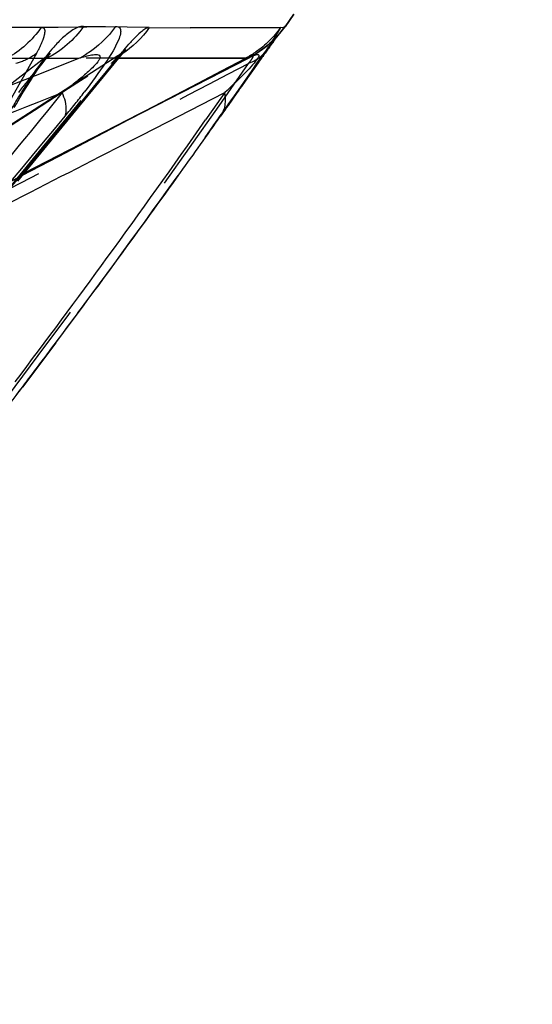
# Model space of a CAD drawing. Units: millimetres. Extents: x 2088 to 2980, y -3049 to -2384.
# Drawn here: x 2468 to 2475, y -2947 to -2933 of the extents above; entities that cross this region are included whole.
import ezdxf

# ---------------------------------------------------------------- set-up
doc = ezdxf.new("R2010")
doc.units = ezdxf.units.MM
doc.header["$LTSCALE"] = 23.1
doc.header["$PDMODE"] = 3
doc.header["$PDSIZE"] = 8
doc.linetypes.add('HIDDEN', pattern=[0.2, 0.1, -0.1])
doc.layers.get('0').update_dxf_attribs({"linetype": 'CONTINUOUS'})
doc.layers.get('Defpoints').update_dxf_attribs({"linetype": 'CONTINUOUS'})
for name, color, linetype in [('02___PRT_ALL_AXES', 7, 'CONTINUOUS'), ('06___PRT_ALL_SURFS', 7, 'CONTINUOUS'), ('DEFAULT_2', 8, 'HIDDEN')]:
    doc.layers.add(name, color=color, linetype=linetype)
doc.styles.get("Standard").update_dxf_attribs({"font": 'txt', "width": 0.85})
doc.dimstyles.new('DIMSTYLE_2', dxfattribs={"dimtxt": 3.5, "dimasz": 3.5, "dimexe": 0.18, "dimexo": 0.0625, "dimgap": 0.09, "dimtad": 1, "dimdsep": 46, "dimtxsty": 'Standard', "dimblk": '_FILLED', "dimblk1": '_FILLED', "dimblk2": '_FILLED', "dimcen": 0.09, "dimadec": 0, "dimazin": 0, "dimtp": 0.01, "dimtm": 0.01, "dimtfac": 1, "dimtofl": 0, "dimtmove": 0, "dimatfit": 3, "dimldrblk": '_FILLED', "dimfxl": 1, "dimtolj": 1, "dimarcsym": 0})

# ---------------------------------------------------------------- blocks, each defined once
blk = doc.blocks.new('_FILLED')
at = {"color": 0, "linetype": 'ByBlock'}
blk.add_solid([(0, 0), (-1, 0.2143), (-1, -0.2143)], dxfattribs=at)
blk = doc.blocks.new('*D76')
at = {"color": 0, "linetype": 'Continuous', "lineweight": -2}
for p, q in [((2502.704, -2897.536), (2513.81, -2897.536)), ((2513.63, -2901.036), (2513.63, -3021.299)), ((2341.329, -3024.799), (2513.81, -3024.799))]:
    blk.add_line(p, q, dxfattribs=at)
at = {"layer": 'Defpoints', "color": 0, "linetype": 'Continuous'}
for p in [(2502.642, -2897.536), (2341.267, -3024.799), (2513.63, -3024.799)]:
    blk.add_point(p, dxfattribs=at)
at = {"color": 0, "linetype": 'Continuous', "lineweight": -2, "xscale": 3.5, "yscale": 3.5, "zscale": 3.5}
for p, rotation in [((2513.63, -2897.536), 90), ((2513.63, -3024.799), 270)]:
    blk.add_blockref('_FILLED', p, dxfattribs=dict(at, rotation=rotation))
at = {"color": 0, "linetype": 'Continuous', "insert": (2510.04, -2966.765), "char_height": 3.5, "attachment_point": 2, "rotation": 90}
blk.add_mtext('\\A1;127.26', dxfattribs=at)

msp = doc.modelspace()

# ---------------------------------------------------------------- linework, layer by layer
at = {"color": 0, "linetype": 'Continuous'}
for p, q in [((2471.93543, -2932.85981), (2471.9997, -2932.76817)), ((2471.8711, -2932.95141), (2471.93543, -2932.85981)), ((2462.70223, -2932.96472), (2468.5878, -2932.95865)), ((2468.5878, -2932.95865), (2469.41788, -2932.948)), ((2469.90595, -2932.96472), (2470.49943, -2932.96999)), ((2470.49943, -2932.96999), (2471.81033, -2932.96078)), ((2471.81033, -2932.96078), (2471.8711, -2932.95142)), ((2469.4515, -2933.39524), (2469.50271, -2933.33208)), ((2469.46295, -2933.40403), (2469.46245, -2933.40465)), ((2471.11287, -2933.98531), (2471.19558, -2933.86705)), ((2468.55212, -2937.52483), (2468.35901, -2937.782))]:
    msp.add_line(p, q, dxfattribs=at)
for centre, radius, start, end in [((2471.43374, -2934.81577), 2.43291, 136.312703, 137.7016), ((2468.21831, -2932.09671), 1.47259, 297.029997, 301.684264), ((2319.07253, -2811.07614), 193.84478, 315.9053725, 320.8748995), ((2458.72979, -2926.00552), 12.92455, 321.399721, 322.367125), ((2459.59693, -2926.69874), 11.81437, 320.308556, 321.403461), ((2470.66166, -2934.03801), 0.34466, 324.832068, 335.835421), ((2319.22283, -2810.94451), 193.75917, 315.8234561, 320.4794841), ((2357.23129, -2854.0386), 139.14781, 324.3884983, 324.8016403), ((2354.92355, -2852.38171), 141.98874, 323.1550763, 324.3871837), ((2319.45704, -2825.82484), 186.2961, 322.9123896, 323.1598339), ((2352.16407, -2850.54971), 145.29525, 322.9123213, 323.1028424), ((2352.20373, -2850.35675), 145.37959, 322.8428768, 323.0327439), ((2351.64277, -2849.93152), 146.0835, 322.6095122, 322.8428446), ((2351.61376, -2850.13358), 145.98518, 322.6795891, 322.9123044)]:
    msp.add_arc(centre, radius, start, end, dxfattribs=at)
for points, knots in [([(2469.41788, -2932.948), (2469.43139, -2932.94677), (2469.45897, -2932.94841), (2469.49094, -2932.98206), (2469.49411, -2933.04553), (2469.43758, -2933.21681), (2469.25473, -2933.50773), (2469.07357, -2933.75679), (2468.96525, -2933.89725)], [0, 0, 0, 0, 0.03544035, 0.06718183, 0.1115122, 0.19299666, 0.53661977, 1, 1, 1, 1]), ([(2469.81132, -2933.00733), (2469.80148, -2933.01468), (2469.75303, -2933.05424), (2469.70904, -2933.09889), (2469.67446, -2933.1353)], [0, 0, 0, 0, 0.1964755, 1, 1, 1, 1]), ([(2469.88645, -2932.96629), (2469.88111, -2932.96784), (2469.85425, -2932.97793), (2469.83003, -2932.99385), (2469.81132, -2933.00733)], [0, 0, 0, 0, 0.19420972, 1, 1, 1, 1]), ([(2469.50271, -2933.33208), (2469.51415, -2933.31801), (2469.55698, -2933.26595), (2469.60105, -2933.21488), (2469.63424, -2933.17844)], [0, 0, 0, 0, 0.26884668, 1, 1, 1, 1]), ([(2468.68803, -2934.24403), (2468.69598, -2934.22091), (2468.71744, -2934.10575), (2468.68198, -2933.98794), (2468.64522, -2933.9044)], [0, 0, 0, 0, 0.21124511, 1, 1, 1, 1]), ([(2470.97611, -2934.1791), (2470.98498, -2934.15934), (2471.01513, -2934.07112), (2471.01161, -2933.97399), (2470.99712, -2933.9044)], [0, 0, 0, 0, 0.23354424, 1, 1, 1, 1])]:
    msp.add_open_spline(points, degree=3, knots=knots, dxfattribs=at)
for points in [[(2469.41788, -2932.948), (2469.30676, -2933.10852), (2469.15791, -2933.24728), (2468.99177, -2933.34982)], [(2469.90594, -2932.96472), (2469.80046, -2933.11624), (2469.66168, -2933.24831), (2469.50663, -2933.34855)], [(2469.50276, -2933.3321), (2469.4937, -2933.35797), (2469.48013, -2933.38268), (2469.46295, -2933.40403)]]:
    msp.add_open_spline(points, degree=3, dxfattribs=at)
at = {"layer": '02___PRT_ALL_AXES', "color": 0, "linetype": 'Continuous'}
for p, q in [((2471.99971, -2932.76815), (2471.87118, -2932.9513)), ((2468.5519, -2937.52515), (2468.0681, -2938.168))]:
    msp.add_line(p, q, dxfattribs=at)
at = {"layer": '06___PRT_ALL_SURFS', "color": 0, "linetype": 'HIDDEN'}
for p, q in [((2471.77516, -2933.06801), (2471.78921, -2933.04935)), ((2469.44804, -2933.374), (2462.03712, -2938.14456)), ((2471.30242, -2933.40622), (2468.42409, -2933.40845)), ((2469.40944, -2933.40622), (2469.4629, -2933.40613)), ((2471.34126, -2933.40793), (2471.33024, -2933.40845)), ((2469.67794, -2934.25754), (2469.83614, -2934.17463)), ((2468.59055, -2934.82738), (2469.53666, -2934.33158)), ((2469.53666, -2934.33158), (2469.67794, -2934.25754)), ((2468.07102, -2935.09964), (2468.59055, -2934.82738)), ((2464.5765, -2936.87033), (2468.09637, -2935.06876)), ((2467.66586, -2935.31196), (2468.07102, -2935.09964))]:
    msp.add_line(p, q, dxfattribs=at)
at = {"layer": '06___PRT_ALL_SURFS', "color": 0, "linetype": 'Continuous'}
for p, q in [((2471.79572, -2933.049), (2471.87114, -2932.95136)), ((2471.34122, -2933.40796), (2471.43093, -2933.35811)), ((2471.45746, -2933.50845), (2471.61617, -2933.28619)), ((2462.22598, -2933.40622), (2468.4135, -2933.4077)), ((2468.09637, -2935.06876), (2471.34121, -2933.40795)), ((2468.34347, -2933.62207), (2468.88754, -2933.40845)), ((2468.4135, -2933.4077), (2468.88754, -2933.40845)), ((2469.4629, -2933.40613), (2469.94544, -2933.40538)), ((2469.94544, -2933.40538), (2470.19179, -2933.40509)), ((2470.19179, -2933.40509), (2471.34124, -2933.40793)), ((2470.91369, -2933.62207), (2471.33024, -2933.40845)), ((2470.95205, -2933.58983), (2471.30242, -2933.40622)), ((2470.51312, -2933.82748), (2470.91369, -2933.62207)), ((2470.61452, -2933.76672), (2470.95205, -2933.58983)), ((2470.94339, -2934.23652), (2471.45746, -2933.50845)), ((2470.29002, -2933.93678), (2470.61452, -2933.76672)), ((2470.12878, -2934.02457), (2470.51312, -2933.82748)), ((2470.8198, -2933.9952), (2470.9971, -2933.9044)), ((2470.9971, -2933.9044), (2470.82526, -2934.15101)), ((2469.76002, -2934.21367), (2470.12878, -2934.02457)), ((2469.97795, -2934.10032), (2470.29002, -2933.93678)), ((2470.17389, -2934.32595), (2470.8198, -2933.9952)), ((2468.74382, -2934.73473), (2469.76002, -2934.21367)), ((2469.83614, -2934.17463), (2469.97795, -2934.10032)), ((2470.82526, -2934.15101), (2470.72158, -2934.29921)), ((2469.7868, -2934.52413), (2470.17389, -2934.32595)), ((2469.41542, -2934.71424), (2469.7868, -2934.52413)), ((2468.09931, -2935.06518), (2468.74382, -2934.73473))]:
    msp.add_line(p, q, dxfattribs=at)
at = {"layer": '06___PRT_ALL_SURFS', "color": 0, "linetype": 'HIDDEN'}
for points in [[(2471.78921, -2933.04935), (2471.79818, -2933.03762), (2471.80022, -2933.03499), (2471.79365, -2933.04314), (2471.77572, -2933.06441), (2471.74421, -2933.0995), (2471.69321, -2933.15143), (2471.62745, -2933.21117), (2471.55155, -2933.27173), (2471.46237, -2933.33326), (2471.35838, -2933.39382), (2471.34075, -2933.40301)], [(2468.45485, -2933.35505), (2462.86709, -2937.66836), (2462.60987, -2937.86426), (2462.36739, -2938.04628)], [(2467.95113, -2934.12094), (2467.98278, -2934.06529), (2468.03087, -2933.9823), (2468.0804, -2933.89894), (2468.13142, -2933.81544), (2468.18382, -2933.73235), (2468.23781, -2933.64983), (2468.29378, -2933.56794), (2468.34859, -2933.49189), (2468.39713, -2933.42858), (2468.43691, -2933.38027), (2468.4553, -2933.35938)], [(2468.4553, -2933.35938), (2468.46483, -2933.34905), (2468.47669, -2933.33692), (2468.47104, -2933.34188), (2468.45482, -2933.35499)], [(2469.56749, -2933.2834), (2469.55779, -2933.29229), (2469.5177, -2933.32505), (2469.45327, -2933.37048)]]:
    msp.add_lwpolyline(points, dxfattribs=at)
at = {"layer": '06___PRT_ALL_SURFS', "color": 0, "linetype": 'Continuous'}
for points in [[(2471.43093, -2933.35811), (2471.6136, -2933.22882), (2471.79572, -2933.049)], [(2471.61617, -2933.28619), (2471.71964, -2933.14324), (2471.75196, -2933.09925), (2471.77516, -2933.06801)], [(2468.00179, -2935.18397), (2469.50585, -2933.35214), (2469.54882, -2933.30282), (2469.56708, -2933.28372), (2469.56749, -2933.2834)]]:
    msp.add_lwpolyline(points, dxfattribs=at)
for centre, radius, start, end in [((2363.79924, -2859.37448), 130.56072, 323.9046893, 324.9795443), ((2360.53482, -2856.99634), 134.59953, 322.9529625, 323.9053443)]:
    msp.add_arc(centre, radius, start, end, dxfattribs=at)
at = {"layer": '06___PRT_ALL_SURFS', "color": 0, "linetype": 'HIDDEN'}
for points, knots in [([(2468.45485, -2933.35505), (2468.42972, -2933.3745), (2468.36144, -2933.46924), (2468.20928, -2933.64732), (2468.08503, -2933.80964), (2468.01027, -2933.9044)], [0, 0, 0, 0, 0.13490537, 0.48773073, 1, 1, 1, 1]), ([(2468.42409, -2933.40845), (2468.42927, -2933.40105), (2468.43609, -2933.3913), (2468.464, -2933.34798), (2468.45486, -2933.35505)], [0, 0, 0, 0, 0.43895816, 1, 1, 1, 1]), ([(2469.35661, -2933.48298), (2469.37462, -2933.46367), (2469.38958, -2933.44728), (2469.46763, -2933.36034), (2469.44984, -2933.37284)], [0, 0, 0, 0, 0.54840742, 1, 1, 1, 1]), ([(2458.16035, -2946.08394), (2459.15481, -2945.0588), (2463.02445, -2940.98329), (2466.71892, -2936.74063), (2469.35661, -2933.48298)], [0, 0, 0, 0, 0.25414176, 1, 1, 1, 1]), ([(2461.53615, -2946.08394), (2462.42548, -2945.05978), (2465.86317, -2940.99501), (2469.08536, -2936.74678), (2471.34034, -2933.48298)], [0, 0, 0, 0, 0.25479693, 1, 1, 1, 1]), ([(2461.89107, -2938.28324), (2462.20302, -2938.08966), (2462.82161, -2937.68894), (2464.06496, -2936.89108), (2466.2433, -2935.48737), (2468.11131, -2934.28494), (2469.35661, -2933.48298)], [0, 0, 0, 0, 0.12409206, 0.24910323, 0.49935267, 1, 1, 1, 1]), ([(2462.1623, -2938.28324), (2462.5462, -2938.09098), (2463.30773, -2937.68915), (2464.83676, -2936.89135), (2467.51414, -2935.48731), (2469.80991, -2934.28495), (2471.34034, -2933.48298)], [0, 0, 0, 0, 0.12435896, 0.24936886, 0.49954527, 1, 1, 1, 1]), ([(2462.29838, -2938.10748), (2462.57452, -2937.91802), (2463.09544, -2937.51655), (2464.12605, -2936.72927), (2465.39258, -2935.75028), (2466.90944, -2934.57923), (2467.91932, -2933.79861), (2468.42409, -2933.40845)], [0, 0, 0, 0, 0.13012645, 0.2553673, 0.50402665, 0.75210151, 1, 1, 1, 1]), ([(2471.34034, -2933.48298), (2471.35485, -2933.46673), (2471.37912, -2933.43597), (2471.40064, -2933.40518), (2471.4143, -2933.37268), (2471.38354, -2933.36754), (2471.35115, -2933.38528), (2471.31935, -2933.39765), (2471.30242, -2933.40622)], [0, 0, 0, 0, 0.26755225, 0.45464049, 0.53466807, 0.58627209, 0.76687764, 1, 1, 1, 1])]:
    msp.add_open_spline(points, degree=3, knots=knots, dxfattribs=at)
at = {"layer": '06___PRT_ALL_SURFS', "color": 0, "linetype": 'Continuous'}
for points, knots in [([(2468.88754, -2933.40845), (2468.91896, -2933.39823), (2468.97972, -2933.37976), (2469.05471, -2933.36173), (2469.11094, -2933.35378), (2469.14673, -2933.35343), (2469.1815, -2933.35849), (2469.19767, -2933.39044), (2469.18266, -2933.42534), (2469.14846, -2933.47827), (2469.08651, -2933.54314), (2469.00939, -2933.6149), (2468.91036, -2933.69962), (2468.7896, -2933.79582), (2468.69284, -2933.86922), (2468.6452, -2933.9044)], [0, 0, 0, 0, 0.09101601, 0.17477319, 0.21259794, 0.24642682, 0.27497355, 0.30287843, 0.33024276, 0.37467144, 0.47814109, 0.57467576, 0.66549107, 0.83687659, 1, 1, 1, 1]), ([(2471.40402, -2933.37305), (2471.4135, -2933.36905), (2471.43627, -2933.35967), (2471.48634, -2933.34626), (2471.4899, -2933.36498)], [0, 0, 0, 0, 0.35062993, 1, 1, 1, 1]), ([(2471.4899, -2933.36498), (2471.49341, -2933.38348), (2471.44791, -2933.44672), (2471.40876, -2933.49572), (2471.37565, -2933.53221)], [0, 0, 0, 0, 0.27650882, 1, 1, 1, 1]), ([(2458.31247, -2937.55962), (2459.15113, -2937.23082), (2462.49482, -2935.91836), (2465.83839, -2934.60562), (2468.34347, -2933.62207)], [0, 0, 0, 0, 0.25077805, 1, 1, 1, 1]), ([(2471.37565, -2933.53221), (2471.34186, -2933.56944), (2471.21898, -2933.69691), (2471.0904, -2933.81866), (2470.9971, -2933.9044)], [0, 0, 0, 0, 0.28408379, 1, 1, 1, 1]), ([(2457.7557, -2938.14081), (2458.6672, -2937.80305), (2460.4809, -2937.09733), (2464.10983, -2935.68298), (2466.83083, -2934.61571), (2468.6452, -2933.9044)], [0, 0, 0, 0, 0.24957572, 0.49964265, 1, 1, 1, 1]), ([(2468.6452, -2933.9044), (2467.81883, -2934.92424), (2464.41929, -2939.01738), (2460.82938, -2942.95159), (2458.03611, -2945.82574)], [0, 0, 0, 0, 0.24671044, 1, 1, 1, 1])]:
    msp.add_open_spline(points, degree=3, knots=knots, dxfattribs=at)
at = {"layer": '06___PRT_ALL_SURFS', "color": 0, "linetype": 'HIDDEN'}
for points in [[(2463.18881, -2937.41147), (2465.26304, -2936.07745), (2467.33603, -2934.74151), (2469.40944, -2933.40622)], [(2469.43453, -2933.38472), (2469.42601, -2933.3917), (2469.41769, -2933.39892), (2469.40944, -2933.40622)], [(2471.34074, -2933.40302), (2471.3615, -2933.39237), (2471.38252, -2933.38213), (2471.40402, -2933.37305)], [(2464.57626, -2936.87046), (2465.75089, -2936.26924), (2466.92509, -2935.66719), (2468.09931, -2935.06518)]]:
    msp.add_open_spline(points, degree=3, dxfattribs=at)
at = {"layer": '06___PRT_ALL_SURFS', "color": 0, "linetype": 'Continuous'}
msp.add_open_spline([(2467.62378, -2935.63074), (2468.22109, -2935.32542), (2468.81828, -2935.01988), (2469.41542, -2934.71424)], degree=3, dxfattribs=at)
at = {"layer": 'DEFAULT_2', "color": 0, "linetype": 'HIDDEN'}
for p, q in [((2469.90595, -2932.96472), (2468.95381, -2932.948)), ((2471.80409, -2932.96472), (2470.49943, -2932.96999)), ((2471.87118, -2932.9513), (2471.86845, -2932.948)), ((2471.45792, -2933.49024), (2471.56692, -2933.33288)), ((2471.39296, -2933.5838), (2471.45792, -2933.49024)), ((2471.19558, -2933.86705), (2471.39296, -2933.5838)), ((2470.93796, -2934.24403), (2470.94341, -2934.23653)), ((2470.71234, -2934.55428), (2470.82401, -2934.39625))]:
    msp.add_line(p, q, dxfattribs=at)
for centre, radius, start, end in [((2456.32091, -2922.785), 18.53915, 325.325857, 325.901243), ((2463.2482, -2927.48609), 10.16733, 325.95342, 326.246289), ((2468.70665, -2932.11117), 1.47346, 298.48763, 302.883238), ((2357.27578, -2854.27431), 138.97023, 324.7924322, 324.9995259), ((2354.96866, -2852.6298), 141.80345, 323.5030511, 324.7087759), ((2353.01815, -2851.1901), 144.22775, 323.1025851, 323.5041485)]:
    msp.add_arc(centre, radius, start, end, dxfattribs=at)
for points in [[(2468.33898, -2932.96472), (2468.21402, -2933.14608), (2468.04055, -2933.30038), (2467.84739, -2933.40622)], [(2468.95381, -2932.948), (2468.82071, -2933.1404), (2468.63243, -2933.30201), (2468.42409, -2933.40845)], [(2469.46245, -2933.40465), (2469.43483, -2933.43876), (2469.39677, -2933.46528), (2469.35659, -2933.48296)]]:
    msp.add_open_spline(points, degree=3, dxfattribs=at)
for points, knots in [([(2468.95381, -2932.948), (2468.90026, -2932.94292), (2468.72781, -2933.0281), (2468.45633, -2933.3015), (2468.1497, -2933.73419), (2467.94362, -2934.078), (2467.85096, -2934.24403)], [0, 0, 0, 0, 0.09285208, 0.30706425, 0.67184274, 1, 1, 1, 1]), ([(2468.27628, -2933.33208), (2468.3068, -2933.27645), (2468.35389, -2933.17971), (2468.39454, -2933.06805), (2468.39986, -2932.97435), (2468.35485, -2932.96312), (2468.33899, -2932.96472)], [0, 0, 0, 0, 0.44714656, 0.73768485, 0.88766908, 1, 1, 1, 1]), ([(2471.86845, -2932.948), (2471.86948, -2932.94358), (2471.84205, -2932.9802), (2471.8229, -2933.00203), (2471.73939, -2933.11614), (2471.62819, -2933.26881), (2471.46515, -2933.49757), (2471.23083, -2933.82845), (2471.05282, -2934.08109), (2470.93796, -2934.24403)], [0, 0, 0, 0, 0.00852124, 0.04072268, 0.10836857, 0.23328716, 0.4205886, 0.62521889, 1, 1, 1, 1]), ([(2471.80409, -2932.96472), (2471.70801, -2933.10134), (2471.54356, -2933.26234), (2471.35251, -2933.37932), (2471.30242, -2933.40622)], [0, 0, 0, 0, 0.74604589, 1, 1, 1, 1]), ([(2471.86845, -2932.948), (2471.76665, -2933.09287), (2471.58969, -2933.26214), (2471.38417, -2933.38134), (2471.33024, -2933.40845)], [0, 0, 0, 0, 0.74577032, 1, 1, 1, 1]), ([(2471.70166, -2933.1353), (2471.71066, -2933.12185), (2471.73879, -2933.07949), (2471.76678, -2933.03701), (2471.78471, -2933.00734)], [0, 0, 0, 0, 0.31821971, 1, 1, 1, 1]), ([(2471.78471, -2933.00734), (2471.78766, -2933.00239), (2471.79517, -2932.98899), (2471.8038, -2932.97568), (2471.80612, -2932.96629)], [0, 0, 0, 0, 0.37343998, 1, 1, 1, 1]), ([(2460.16253, -2945.96215), (2460.9173, -2944.93698), (2463.82271, -2940.86035), (2466.47247, -2936.60014), (2468.27628, -2933.33208)], [0, 0, 0, 0, 0.25431062, 1, 1, 1, 1]), ([(2468.27633, -2933.3321), (2468.25666, -2933.34937), (2468.16632, -2933.41769), (2468.05883, -2933.46092), (2467.9749, -2933.48296)], [0, 0, 0, 0, 0.23173965, 1, 1, 1, 1]), ([(2471.56758, -2933.3321), (2471.55465, -2933.34919), (2471.49251, -2933.41735), (2471.40726, -2933.46128), (2471.34033, -2933.48296)], [0, 0, 0, 0, 0.23341855, 1, 1, 1, 1])]:
    msp.add_open_spline(points, degree=3, knots=knots, dxfattribs=at)

# ---------------------------------------------------------------- dimensions: what is measured, and where the dimension line sits
at = {"color": 0, "linetype": 'Continuous'}
dim = msp.add_linear_dim(base=(2513.63003, -3024.79932), p1=(2502.64154, -2897.53572), p2=(2341.26667, -3024.79932), angle=270, dimstyle='DIMSTYLE_2', dxfattribs=at)
dim.commit()
dim.dimension.update_dxf_attribs({"geometry": '*D76', "text_midpoint": (2513.63003, -2966.76547), "dimtype": 160})

doc.saveas('drawing.dxf')
